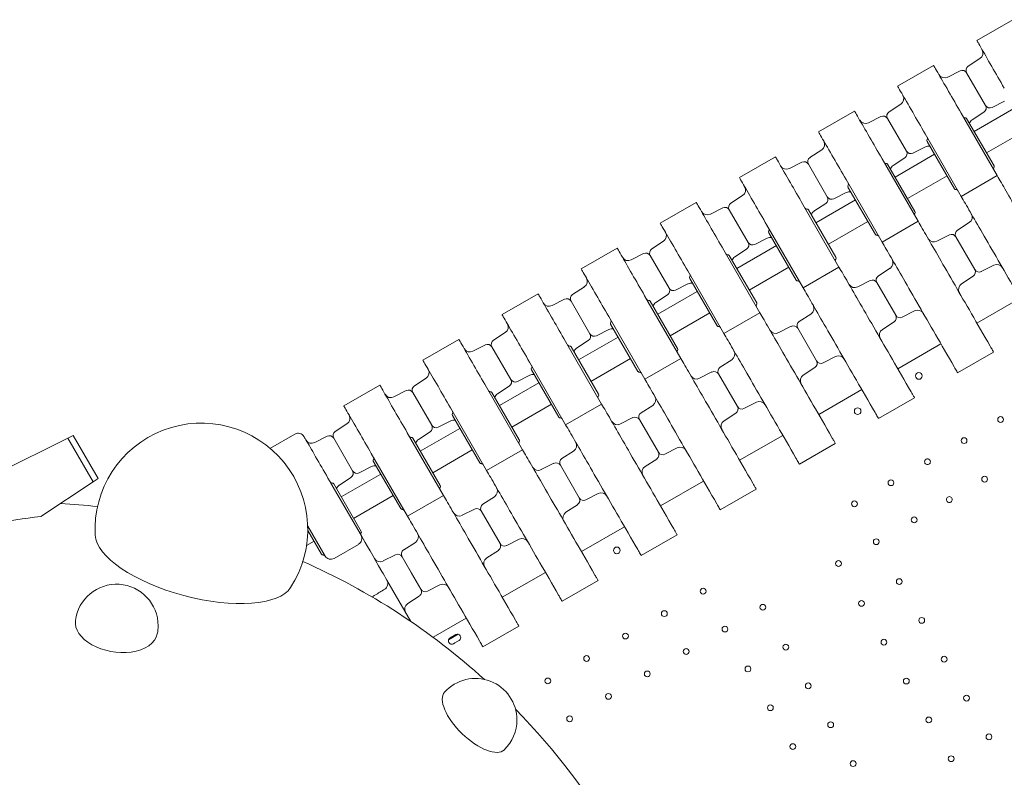
# Model space of a CAD drawing. Units: millimetres. Extents: x 44557 to 91957, y 6607 to 27405.
# Drawn here: x 65574 to 66760, y 12997 to 13909 of the extents above; entities that cross this region are included whole.
import ezdxf

# ---------------------------------------------------------------- set-up
doc = ezdxf.new("R2010")
doc.units = ezdxf.units.MM

# ---------------------------------------------------------------- blocks, each defined once
blk = doc.blocks.new('A$C05DF7DAA')
at = {"color": 0, "linetype": 'Continuous', "lineweight": 0}
for p, q in [((10856.2, -7173.2), (10899.5, -7148.2)), ((10845.9, -7204.1), (10860, -7195)), ((10760.9, -7228.2), (10804.2, -7203.2)), ((10836.1, -7209.8), (10821.2, -7217.4)), ((10844, -7212.2), (10866.7, -7251.5)), ((10844, -7212.2), (10866.7, -7251.5)), ((10750.7, -7259.1), (10764.7, -7250)), ((10900.7, -7255.3), (10853, -7282.8)), ((10874.7, -7253.9), (10889.6, -7246.3)), ((10665.6, -7283.2), (10708.9, -7258.2)), ((10740.8, -7264.8), (10725.9, -7272.4)), ((10748.7, -7267.2), (10771.5, -7306.5)), ((10748.7, -7267.2), (10771.5, -7306.5)), ((10880.9, -7336), (10837.4, -7260.6)), ((10844, -7267.2), (10877, -7324.3)), ((10864.8, -7259.6), (10850.8, -7268.7)), ((10837.6, -7361), (10794.1, -7285.6)), ((10915.7, -7281.2), (10868, -7308.7)), ((10779.4, -7308.9), (10794.3, -7301.3)), ((10796.4, -7294.7), (10829.4, -7351.8)), ((10570.4, -7338.2), (10613.7, -7313.2)), ((10655.4, -7314.1), (10669.5, -7305)), ((10769.6, -7314.6), (10755.5, -7323.7)), ((10805.4, -7310.3), (10757.8, -7337.8)), ((10645.6, -7319.8), (10630.6, -7327.4)), ((10653.5, -7322.2), (10676.2, -7361.5)), ((10653.5, -7322.2), (10676.2, -7361.5)), ((10785.6, -7391), (10742.1, -7315.6)), ((10748.8, -7322.2), (10781.8, -7379.3)), ((10820.4, -7336.2), (10772.8, -7363.7)), ((10880.9, -7336), (10837.6, -7361)), ((10742.3, -7416), (10698.8, -7340.6)), ((10701.1, -7349.7), (10734.1, -7406.8)), ((10560.2, -7369.1), (10574.2, -7360)), ((10684.1, -7363.9), (10699.1, -7356.3)), ((10475.1, -7393.2), (10518.4, -7368.2)), ((10690.3, -7446), (10646.8, -7370.6)), ((10674.3, -7369.6), (10660.2, -7378.7)), ((10710.1, -7365.3), (10662.5, -7392.8)), ((10550.3, -7374.8), (10535.4, -7382.4)), ((10558.2, -7377.2), (10581, -7416.5)), ((10558.2, -7377.2), (10581, -7416.5)), ((10653.5, -7377.2), (10686.5, -7434.3)), ((10647, -7471), (10603.5, -7395.6)), ((10725.1, -7391.2), (10677.5, -7418.7)), ((10785.6, -7391), (10742.3, -7416)), ((10833, -7401.7), (10847.1, -7392.6)), ((10605.9, -7404.7), (10638.9, -7461.8)), ((10823.2, -7407.4), (10808.2, -7415)), ((10464.9, -7424.1), (10478.9, -7415)), ((10614.9, -7420.3), (10567.2, -7447.8)), ((10588.9, -7418.9), (10603.8, -7411.3)), ((10853.8, -7449.1), (10831.1, -7409.8)), ((10831.1, -7409.8), (10853.8, -7449.1)), ((10379.8, -7448.2), (10423.1, -7423.2)), ((10455, -7429.8), (10440.1, -7437.4)), ((10463, -7432.2), (10485.7, -7471.5)), ((10463, -7432.2), (10485.7, -7471.5)), ((10595.1, -7501), (10551.6, -7425.6)), ((10558.2, -7432.2), (10591.2, -7489.3)), ((10579, -7424.6), (10565, -7433.7)), ((10861.7, -7451.5), (10876.7, -7443.9)), ((10551.8, -7526), (10508.3, -7450.6)), ((10629.9, -7446.2), (10582.2, -7473.7)), ((10690.3, -7446), (10647, -7471)), ((10737.7, -7456.7), (10751.8, -7447.6)), ((10493.6, -7473.9), (10508.5, -7466.3)), ((10510.6, -7459.7), (10543.6, -7516.8)), ((10727.9, -7462.4), (10713, -7470)), ((10758.6, -7504.1), (10735.8, -7464.8)), ((10735.8, -7464.8), (10758.6, -7504.1)), ((10851.9, -7457.2), (10837.8, -7466.3)), ((10284.6, -7503.2), (10327.9, -7478.2)), ((10369.6, -7479.1), (10383.7, -7470)), ((10499.8, -7556), (10456.3, -7480.6)), ((10483.8, -7479.6), (10469.7, -7488.7)), ((10519.6, -7475.3), (10472, -7502.8)), ((10359.8, -7484.8), (10344.8, -7492.4)), ((10367.7, -7487.2), (10390.4, -7526.5)), ((10367.7, -7487.2), (10390.4, -7526.5)), ((10463, -7487.2), (10496, -7544.3)), ((10856.4, -7513.7), (10908.4, -7483.7)), ((10856.4, -7513.7), (10908.4, -7483.7)), ((10534.6, -7501.2), (10487, -7528.7)), ((10595.1, -7501), (10551.8, -7526)), ((10642.5, -7511.7), (10656.5, -7502.6)), ((10766.5, -7506.5), (10781.4, -7498.9)), ((10456.5, -7581), (10413, -7505.6)), ((10415.3, -7514.7), (10448.3, -7571.8)), ((10756.6, -7512.2), (10742.6, -7521.3)), ((10274.4, -7534.1), (10288.4, -7525)), ((10398.4, -7528.9), (10413.3, -7521.3)), ((10632.6, -7517.4), (10617.7, -7525)), ((10640.6, -7519.8), (10663.3, -7559.1)), ((10663.3, -7559.1), (10640.6, -7519.8)), ((10189.3, -7558.2), (10232.6, -7533.2)), ((10264.5, -7539.8), (10249.6, -7547.4)), ((10404.5, -7611), (10361, -7535.6)), ((10388.5, -7534.6), (10374.4, -7543.7)), ((10424.3, -7530.3), (10376.7, -7557.8)), ((10761.2, -7568.7), (10813.1, -7538.7)), ((10761.2, -7568.7), (10813.1, -7538.7)), ((10272.4, -7542.2), (10295.2, -7581.5)), ((10272.4, -7542.2), (10295.2, -7581.5)), ((10367.7, -7542.2), (10400.7, -7599.3)), ((10833.2, -7573.4), (10876.5, -7548.4)), ((10361.2, -7636), (10317.7, -7560.6)), ((10439.3, -7556.2), (10391.7, -7583.7)), ((10499.8, -7556), (10456.5, -7581)), ((10547.2, -7566.7), (10561.3, -7557.6)), ((10671.2, -7561.5), (10686.1, -7553.9)), ((10320.1, -7569.7), (10353.1, -7626.8)), ((10537.4, -7572.4), (10522.4, -7580)), ((10568, -7614.1), (10545.3, -7574.8)), ((10545.3, -7574.8), (10568, -7614.1)), ((10661.4, -7567.2), (10647.3, -7576.3)), ((10179.1, -7589.1), (10193.2, -7580)), ((10329.1, -7585.3), (10281.4, -7612.8)), ((10303.1, -7583.9), (10318, -7576.3)), ((10094.1, -7613.2), (10137.4, -7588.2)), ((10169.3, -7594.8), (10154.3, -7602.4)), ((10177.2, -7597.2), (10199.9, -7636.5)), ((10177.2, -7597.2), (10199.9, -7636.5)), ((10309.3, -7666), (10265.8, -7590.6)), ((10272.4, -7597.2), (10305.4, -7654.3)), ((10293.2, -7589.6), (10279.2, -7598.7)), ((10665.9, -7623.7), (10717.9, -7593.7)), ((10665.9, -7623.7), (10717.9, -7593.7)), ((10404.5, -7611), (10361.2, -7636)), ((10575.9, -7616.5), (10590.9, -7608.9)), ((10737.9, -7628.4), (10781.2, -7603.4)), ((10266, -7691), (10222.5, -7615.6)), ((10344.1, -7611.2), (10296.4, -7638.7)), ((10452, -7621.7), (10466, -7612.6)), ((10566.1, -7622.2), (10552, -7631.3)), ((10207.8, -7638.9), (10222.8, -7631.3)), ((10224.8, -7624.7), (10257.8, -7681.8)), ((10442.1, -7627.4), (10427.2, -7635)), ((10450, -7629.8), (10472.8, -7669.1)), ((10472.8, -7669.1), (10450, -7629.8)), ((10083.8, -7644.1), (10097.9, -7635)), ((10214, -7721), (10170.5, -7645.6)), ((10198, -7644.6), (10183.9, -7653.7)), ((10233.8, -7640.3), (10186.2, -7667.8)), ((9761.7, -7652.1), (9549.1, -7758.1)), ((9768.2, -7648.8), (9761.7, -7652.1)), ((9792.1, -7704.8), (9761.7, -7652.1)), ((9768.2, -7648.8), (9798.2, -7700.8)), ((10005.7, -7664.2), (10035.2, -7647.2)), ((10074, -7649.8), (10059.1, -7657.4)), ((10093.3, -7671.8), (10081.9, -7652.2)), ((10081.9, -7652.2), (10104.6, -7691.5)), ((10177.2, -7652.2), (10210.2, -7709.3)), ((10570.6, -7678.7), (10622.6, -7648.7)), ((10570.6, -7678.7), (10622.6, -7648.7)), ((10642.6, -7683.4), (10685.9, -7658.4)), ((10248.8, -7666.2), (10201.2, -7693.7)), ((10309.3, -7666), (10266, -7691)), ((10356.7, -7676.7), (10370.7, -7667.6)), ((10480.7, -7671.5), (10495.6, -7663.9)), ((10104.6, -7691.5), (10093.3, -7671.8)), ((10170.7, -7746), (10127.2, -7670.6)), ((10129.6, -7679.7), (10162.6, -7736.8)), ((10470.8, -7677.2), (10456.8, -7686.3)), ((10112.6, -7693.9), (10127.5, -7686.3)), ((10346.8, -7682.4), (10331.9, -7690)), ((10377.5, -7724.1), (10354.8, -7684.8)), ((10354.8, -7684.8), (10377.5, -7724.1)), ((9729.1, -7746.5), (9792.1, -7704.8)), ((9792.1, -7704.8), (9798.2, -7700.8)), ((10102.7, -7699.6), (10088.7, -7708.7)), ((10138.5, -7695.3), (10090.9, -7722.8)), ((10475.4, -7733.7), (10527.3, -7703.7)), ((10475.4, -7733.7), (10527.3, -7703.7)), ((10114.8, -7769), (10080.2, -7709.1)), ((10081.9, -7707.2), (10114.9, -7764.3)), ((10547.4, -7738.4), (10590.7, -7713.4)), ((10153.5, -7721.2), (10105.9, -7748.7)), ((10214, -7721), (10170.7, -7746)), ((10261.4, -7731.7), (10275.5, -7722.6)), ((10385.4, -7726.5), (10400.4, -7718.9)), ((10251.6, -7737.4), (10236.7, -7745)), ((10282.2, -7779.1), (10259.5, -7739.8)), ((10259.5, -7739.8), (10282.2, -7779.1)), ((10375.6, -7732.2), (10361.5, -7741.3)), ((10050.7, -7758.1), (10071.5, -7794)), ((10050.8, -7763.2), (10067.3, -7791.8)), ((10380.1, -7788.7), (10432.1, -7758.7)), ((10380.1, -7788.7), (10432.1, -7758.7)), ((10058.3, -7776.2), (10049.3, -7781.4)), ((10290.2, -7781.5), (10305.1, -7773.9)), ((10452.1, -7793.4), (10495.4, -7768.4)), ((10082.4, -7797), (10111.8, -7780)), ((10166.2, -7786.7), (10180.2, -7777.6)), ((10280.3, -7787.2), (10266.3, -7796.3)), ((10156.3, -7792.4), (10141.4, -7800)), ((10175.6, -7814.5), (10164.2, -7794.8)), ((10164.2, -7794.8), (10187, -7834.1)), ((10146, -7823.1), (10174.6, -7872.7)), ((10187, -7834.1), (10175.6, -7814.5)), ((10284.8, -7843.7), (10336.8, -7813.7)), ((10284.8, -7843.7), (10336.8, -7813.7)), ((10356.9, -7848.4), (10400.2, -7823.4)), ((10194.9, -7836.5), (10209.8, -7828.9)), ((10185, -7842.2), (10171, -7851.3)), ((10201.5, -7891.8), (10241.5, -7868.7)), ((10201.5, -7891.8), (10241.5, -7868.7)), ((10261.6, -7903.4), (10304.9, -7878.4)), ((10220.2, -7894.8), (10231.7, -7888.2)), ((10220.2, -7894.8), (10231.7, -7888.2)), ((10228.9, -7888.6), (10222, -7892.6)), ((10228.9, -7888.6), (10222, -7892.6)), ((10231.3, -7896.5), (10232.9, -7895.6)), ((10231.3, -7896.5), (10232.9, -7895.6)), ((10226, -7899.6), (10227.6, -7898.6)), ((10226, -7899.6), (10227.6, -7898.6)), ((10227.7, -7898.6), (10231.2, -7896.6)), ((10227.7, -7898.6), (10231.2, -7896.6))]:
    blk.add_line(p, q, dxfattribs=at)
at = {"color": 0, "linetype": 'Continuous', "lineweight": 0, "extrusion": (0, 0, -1)}
for centre, radius in [((-10786.4, -7577.2), 4), ((-10786.4, -7577.2), 4), ((-10884.9, -7629.7), 3.5), ((-10884.9, -7629.7), 3.5), ((-10840.9, -7655.1), 3.5), ((-10840.9, -7655.1), 3.5), ((-10865.7, -7701.5), 3.5), ((-10865.7, -7701.5), 3.5)]:
    blk.add_circle(centre, radius, dxfattribs=at)
at = {"color": 0, "linetype": 'Continuous', "lineweight": 0}
for centre, radius in [((10712.8, -7619.7), 4), ((10712.8, -7619.7), 4), ((10752.9, -7705.8), 3.5), ((10752.9, -7705.8), 3.5), ((10708.9, -7731.2), 3.5), ((10708.9, -7731.2), 3.5), ((10780.8, -7750.5), 3.5), ((10780.8, -7750.5), 3.5), ((10735.2, -7776.8), 3.5), ((10735.2, -7776.8), 3.5), ((10422.7, -7787.2), 4), ((10422.7, -7787.2), 4), ((10689.7, -7803.1), 3.5), ((10689.7, -7803.1), 3.5), ((10762.9, -7824.8), 3.5), ((10762.9, -7824.8), 3.5), ((10526.7, -7836.4), 3.5), ((10526.7, -7836.4), 3.5), ((10717.4, -7851.1), 3.5), ((10717.4, -7851.1), 3.5), ((10480, -7863.4), 3.5), ((10480, -7863.4), 3.5), ((10598.6, -7855.7), 3.5), ((10598.6, -7855.7), 3.5), ((10789.9, -7871.5), 3.5), ((10789.9, -7871.5), 3.5), ((10553, -7882), 3.5), ((10553, -7882), 3.5), ((10433.2, -7890.4), 3.5), ((10433.2, -7890.4), 3.5), ((10744.4, -7897.8), 3.5), ((10744.4, -7897.8), 3.5), ((10506.3, -7909), 3.5), ((10506.3, -7909), 3.5), ((10626.3, -7903.7), 3.5), ((10626.3, -7903.7), 3.5), ((10386.4, -7917.4), 3.5), ((10386.4, -7917.4), 3.5), ((10816.9, -7918.3), 3.5), ((10816.9, -7918.3), 3.5), ((10580.7, -7930), 3.5), ((10580.7, -7930), 3.5), ((10339.7, -7944.4), 3.5), ((10339.7, -7944.4), 3.5), ((10459.5, -7936), 3.5), ((10459.5, -7936), 3.5), ((10771.4, -7944.6), 3.5), ((10771.4, -7944.6), 3.5), ((10653.3, -7950.4), 3.5), ((10653.3, -7950.4), 3.5), ((10412.7, -7963), 3.5), ((10412.7, -7963), 3.5), ((10843.9, -7965.1), 3.5), ((10843.9, -7965.1), 3.5), ((10607.7, -7976.7), 3.5), ((10607.7, -7976.7), 3.5), ((10366, -7990), 3.5), ((10366, -7990), 3.5), ((10798.4, -7991.4), 3.5), ((10798.4, -7991.4), 3.5), ((10680.3, -7997.2), 3.5), ((10680.3, -7997.2), 3.5), ((10870.9, -8011.8), 3.5), ((10870.9, -8011.8), 3.5), ((10634.7, -8023.5), 3.5), ((10634.7, -8023.5), 3.5), ((10825.4, -8038.1), 3.5), ((10825.4, -8038.1), 3.5), ((10707.3, -8044), 3.5), ((10707.3, -8044), 3.5)]:
    blk.add_circle(centre, radius, dxfattribs=at)
at = {"color": 0, "linetype": 'Continuous', "lineweight": 0, "extrusion": (0, 0, -1)}
for centre, radius, start, end in [((-10855.6, -7188.3), 8, 150, 237), ((-10849.2, -7209.2), 6, 330, 57), ((-10817.5, -7210.3), 8, 243, 330), ((-10838.8, -7215.2), 6, 63, 150), ((-10760.4, -7243.3), 8, 150, 237), ((-10861.5, -7254.5), 6, 150, 237), ((-10871.9, -7248.5), 6, 243, 330), ((-10743.6, -7270.2), 6, 63, 150), ((-10753.9, -7264.2), 6, 330, 57), ((-10841.7, -7264.2), 2, 262.0243, 330), ((-10842.3, -7268.2), 2, 82.0243, 150), ((-10722.3, -7265.3), 8, 243, 330), ((-10855.1, -7275.4), 8, 16.5675, 57), ((-10665.1, -7298.3), 8, 150, 237), ((-10798, -7308.4), 8, 63, 103.4325), ((-10798.1, -7293.7), 2, 330, 37.9757), ((-10658.7, -7319.2), 6, 330, 57), ((-10766.3, -7309.5), 6, 150, 237), ((-10776.7, -7303.5), 6, 243, 330), ((-10627, -7320.3), 8, 243, 330), ((-10648.3, -7325.2), 6, 63, 150), ((-10746.5, -7319.2), 2, 262.0243, 330), ((-10747, -7323.2), 2, 82.0243, 150), ((-10759.9, -7330.4), 8, 16.5675, 57), ((-10875.3, -7325.3), 2, 150, 217.9757), ((-10569.8, -7353.3), 8, 150, 237), ((-10702.9, -7348.7), 2, 330, 37.9757), ((-10671, -7364.5), 6, 150, 237), ((-10681.4, -7358.5), 6, 243, 330), ((-10702.7, -7363.4), 8, 63, 103.4325), ((-10831.1, -7350.8), 2, 262.0243, 330), ((-10831.7, -7354.8), 2, 82.0243, 150), ((-10553, -7380.2), 6, 63, 150), ((-10563.4, -7374.2), 6, 330, 57), ((-10531.7, -7375.3), 8, 243, 330), ((-10651.2, -7374.2), 2, 262.0243, 330), ((-10651.8, -7378.2), 2, 82.0243, 150), ((-10664.6, -7385.4), 8, 16.5675, 57), ((-10780, -7380.3), 2, 150, 217.9757), ((-10842.7, -7385.9), 8, 150, 237), ((-10474.6, -7408.3), 8, 150, 237), ((-10607.6, -7403.7), 2, 330, 37.9757), ((-10735.9, -7405.8), 2, 262.0243, 330), ((-10736.4, -7409.8), 2, 82.0243, 150), ((-10825.9, -7412.8), 6, 63, 150), ((-10836.3, -7406.8), 6, 330, 57), ((-10575.8, -7419.5), 6, 150, 237), ((-10586.2, -7413.5), 6, 243, 330), ((-10607.4, -7418.4), 8, 63, 103.4325), ((-10804.6, -7407.9), 8, 243, 330), ((-10457.8, -7435.2), 6, 63, 150), ((-10468.2, -7429.2), 6, 330, 57), ((-10555.9, -7429.2), 2, 262.0243, 330), ((-10556.5, -7433.2), 2, 82.0243, 150), ((-10436.5, -7430.3), 8, 243, 330), ((-10569.3, -7440.4), 8, 16.5675, 57), ((-10684.8, -7435.3), 2, 150, 217.9757), ((-10747.4, -7440.9), 8, 150, 237), ((-10880.3, -7451), 8, 63, 150), ((-10741, -7461.8), 6, 330, 57), ((-10848.6, -7452.1), 6, 150, 237), ((-10859, -7446.1), 6, 243, 330), ((-10379.3, -7463.3), 8, 150, 237), ((-10512.2, -7473.4), 8, 63, 103.4325), ((-10512.3, -7458.7), 2, 330, 37.9757), ((-10640.6, -7460.8), 2, 262.0243, 330), ((-10641.2, -7464.8), 2, 82.0243, 150), ((-10709.3, -7462.9), 8, 243, 330), ((-10730.6, -7467.8), 6, 63, 150), ((-10842.2, -7473), 8, 330, 57), ((-10372.9, -7484.2), 6, 330, 57), ((-10480.5, -7474.5), 6, 150, 237), ((-10490.9, -7468.5), 6, 243, 330), ((-10341.2, -7485.3), 8, 243, 330), ((-10362.5, -7490.2), 6, 63, 150), ((-10460.7, -7484.2), 2, 262.0243, 330), ((-10461.2, -7488.2), 2, 82.0243, 150), ((-10474.1, -7495.4), 8, 16.5675, 57), ((-10589.5, -7490.3), 2, 150, 217.9757), ((-10652.2, -7495.9), 8, 150, 237), ((-10753.4, -7507.1), 6, 150, 237), ((-10763.8, -7501.1), 6, 243, 330), ((-10785, -7506), 8, 63, 150), ((-10284.1, -7518.3), 8, 150, 237), ((-10417.1, -7513.7), 2, 330, 37.9757), ((-10635.4, -7522.8), 6, 63, 150), ((-10645.8, -7516.8), 6, 330, 57), ((-10385.2, -7529.5), 6, 150, 237), ((-10395.6, -7523.5), 6, 243, 330), ((-10416.9, -7528.4), 8, 63, 103.4325), ((-10545.3, -7515.8), 2, 262.0243, 330), ((-10545.9, -7519.8), 2, 82.0243, 150), ((-10614.1, -7517.9), 8, 243, 330), ((-10746.9, -7528), 8, 330, 57), ((-10267.2, -7545.2), 6, 63, 150), ((-10277.6, -7539.2), 6, 330, 57), ((-10246, -7540.3), 8, 243, 330), ((-10365.4, -7539.2), 2, 262.0243, 330), ((-10366, -7543.2), 2, 82.0243, 150), ((-10378.8, -7550.4), 8, 16.5675, 57), ((-10494.2, -7545.3), 2, 150, 217.9757), ((-10556.9, -7550.9), 8, 150, 237), ((-10658.1, -7562.1), 6, 150, 237), ((-10668.5, -7556.1), 6, 243, 330), ((-10689.8, -7561), 8, 63, 150), ((-10188.8, -7573.3), 8, 150, 237), ((-10321.6, -7583.4), 8, 63, 103.4325), ((-10321.8, -7568.7), 2, 330, 37.9757), ((-10450.1, -7570.8), 2, 262.0243, 330), ((-10450.6, -7574.8), 2, 82.0243, 150), ((-10540.1, -7577.8), 6, 63, 150), ((-10550.5, -7571.8), 6, 330, 57), ((-10290, -7584.5), 6, 150, 237), ((-10300.4, -7578.5), 6, 243, 330), ((-10518.8, -7572.9), 8, 243, 330), ((-10651.7, -7583), 8, 330, 57), ((-10150.7, -7595.3), 8, 243, 330), ((-10172, -7600.2), 6, 63, 150), ((-10182.4, -7594.2), 6, 330, 57), ((-10270.2, -7594.2), 2, 262.0243, 330), ((-10270.7, -7598.2), 2, 82.0243, 150), ((-10283.5, -7605.4), 8, 16.5675, 57), ((-10399, -7600.3), 2, 150, 217.9757), ((-10461.7, -7605.9), 8, 150, 237), ((-10594.5, -7616), 8, 63, 150), ((-10226.5, -7623.7), 2, 330, 37.9757), ((-10455.2, -7626.8), 6, 330, 57), ((-10562.8, -7617.1), 6, 150, 237), ((-10573.2, -7611.1), 6, 243, 330), ((-10093.5, -7628.3), 8, 150, 237), ((-10226.4, -7638.4), 8, 63, 103.4325), ((-10354.8, -7625.8), 2, 262.0243, 330), ((-10355.4, -7629.8), 2, 82.0243, 150), ((-10423.6, -7627.9), 8, 243, 330), ((-10444.8, -7632.8), 6, 63, 150), ((-10556.4, -7638), 8, 330, 57), ((-10039.2, -7654.1), 8, 60, 150), ((-10087.1, -7649.2), 6, 330, 57), ((-10194.7, -7639.5), 6, 150, 237), ((-10205.1, -7633.5), 6, 243, 330), ((-10055.4, -7650.3), 8, 243, 330), ((-10076.7, -7655.2), 6, 63, 150), ((-10174.9, -7649.2), 2, 262.0243, 330), ((-10175.5, -7653.2), 2, 82.0243, 150), ((-10188.3, -7660.4), 8, 16.5675, 57), ((-10303.7, -7655.3), 2, 150, 217.9757), ((-10366.4, -7660.9), 8, 150, 237), ((-10467.6, -7672.1), 6, 150, 237), ((-10478, -7666.1), 6, 243, 330), ((-10499.2, -7671), 8, 63, 150), ((-10131.3, -7678.7), 2, 330, 37.9757), ((-10259.5, -7680.8), 2, 262.0243, 330), ((-10349.6, -7687.8), 6, 63, 150), ((-10360, -7681.8), 6, 330, 57), ((-10796.9, -7680.5), 3.5, 59.9998, 240.0002), ((-10796.9, -7680.5), 3.5, 59.9998, 240.0002), ((-10099.4, -7694.5), 6, 150, 237), ((-10109.8, -7688.5), 6, 243, 330), ((-10131.1, -7693.4), 8, 63, 103.4325), ((-10260.1, -7684.8), 2, 82.0243, 150), ((-10328.3, -7682.9), 8, 243, 330), ((-10461.1, -7693), 8, 330, 57), ((-10079.6, -7704.2), 2, 262.0243, 330), ((-10080.2, -7708.2), 2, 82.0243, 150), ((-10093, -7715.4), 8, 16.5675, 57), ((-10208.5, -7710.3), 2, 150, 217.9757), ((-10271.1, -7715.9), 8, 150, 237), ((-10404, -7726), 8, 63, 150), ((-10372.3, -7727.1), 6, 150, 237), ((-10382.7, -7721.1), 6, 243, 330), ((-10823.2, -7726), 3.5, 59.9998, 240.0002), ((-10823.2, -7726), 3.5, 59.9998, 240.0002), ((-9710.5, -8554.7), 824.9, 92.9439, 96.0547), ((-10164.3, -7735.8), 2, 262.0243, 330), ((-10164.8, -7739.8), 2, 82.0243, 150), ((-10254.3, -7742.8), 6, 63, 150), ((-10264.7, -7736.8), 6, 330, 57), ((-10365.9, -7748), 8, 330, 57), ((-10233, -7737.9), 8, 243, 330), ((-10113.2, -7765.3), 2, 150, 217.9757), ((-10107.8, -7773), 8, 150, 240), ((-10175.9, -7770.9), 8, 150, 237), ((-10308.7, -7781), 8, 63, 150), ((-10169.4, -7791.8), 6, 330, 57), ((-10277, -7782.1), 6, 150, 237), ((-10287.4, -7776.1), 6, 243, 330), ((-9710.5, -8554.7), 824.9, 113.9113, 132.1119), ((-10069, -7790.8), 2, 262.0243, 330), ((-10078.4, -7790), 8, 240, 330), ((-10137.8, -7792.9), 8, 243, 330), ((-10159, -7797.8), 6, 63, 150), ((-10270.6, -7803), 8, 330, 57), ((-10139.1, -7827.1), 8, 150, 238.3183), ((-9820.5, -7878), 50, 7.2078, 180), ((-10181.8, -7837.1), 6, 150, 237), ((-10192.2, -7831.1), 6, 243, 330), ((-10213.5, -7836), 8, 63, 150), ((-10175.4, -7858), 8, 330, 57), ((-9820.5, -7878), 50, 180, 191.2552), ((-10252.5, -7991.4), 50, 42.0889, 180), ((-9710.5, -8554.7), 824.9, 135.6839, 164.3161), ((-10252.5, -7991.4), 50, 180, 225.7069)]:
    blk.add_arc(centre, radius, start, end, dxfattribs=at)
at = {"color": 0, "linetype": 'Continuous', "lineweight": 0}
for centre, radius, start, end in [((10795, -7291.2), 2, 322.0243, 30), ((10878.4, -7327.8), 2, 142.0243, 210), ((10699.7, -7346.2), 2, 322.0243, 30), ((10783.2, -7382.8), 2, 142.0243, 210), ((10604.4, -7401.2), 2, 322.0243, 30), ((10687.9, -7437.8), 2, 142.0243, 210), ((10509.2, -7456.2), 2, 322.0243, 30), ((10592.7, -7492.8), 2, 142.0243, 210), ((10413.9, -7511.2), 2, 322.0243, 30), ((10497.4, -7547.8), 2, 142.0243, 210), ((10318.7, -7566.2), 2, 322.0243, 30), ((10402.1, -7602.8), 2, 142.0243, 210), ((10223.4, -7621.2), 2, 322.0243, 30), ((9922.6, -7762.1), 128.1, 326.9866, 183.0473), ((10306.9, -7657.8), 2, 142.0243, 210), ((10009.7, -7671.1), 8, 120, 122.0033), ((10128.1, -7676.2), 2, 322.0243, 30), ((10796.9, -7680.5), 3.5, 119.9998, 300.0002), ((10796.9, -7680.5), 3.5, 119.9998, 300.0002), ((10211.6, -7712.8), 2, 142.0243, 210), ((10823.2, -7726), 3.5, 119.9998, 300.0002), ((10823.2, -7726), 3.5, 119.9998, 300.0002), ((10116.3, -7767.8), 2, 142.0243, 210), ((10069.6, -7794.8), 2, 30, 97.9757), ((10224, -7896.1), 4, 120, 300), ((10224, -7896.1), 4, 120, 300), ((10230.9, -7892.1), 4, 300, 120), ((10230.9, -7892.1), 4, 300, 120), ((10225.7, -7895.1), 4, 298.1964, 300), ((10225.7, -7895.1), 4, 298.1964, 300), ((10229.2, -7893.1), 4, 300, 301.8036), ((10229.2, -7893.1), 4, 300, 301.8036)]:
    blk.add_arc(centre, radius, start, end, dxfattribs=at)
at = {"color": 0, "linetype": 'Continuous', "lineweight": 0, "extrusion": (0, 0, -1)}
for centre, major_axis, ratio, start_param, end_param in [((9839.1, -8480.4), (-374.3, 648.2), 0.94066, 0.311381, 0.396147), ((9914, -7794.3), (118.7, -31.8), 0.398877, 0.129114, 3.012478), ((9820.3, -7879.1), (-49.3, 8), 0.612264, -2.034373, -0.021631), ((9820.3, -7879.1), (49.3, -8), 0.612264, 0.021631, 1.107219), ((10251.6, -7992.4), (36, -34.7), 0.432872, 0.013671, 3.127922)]:
    blk.add_ellipse(centre, major_axis=major_axis, ratio=ratio, start_param=start_param, end_param=end_param, dxfattribs=at)
at = {"color": 0, "linetype": 'Continuous', "lineweight": 0}
for points, knots in [([(10889.3, -7230.6), (10884.2, -7221.7), (10879, -7212.7), (10869, -7195.5), (10864.4, -7187.4), (10859.2, -7178.4), (10857.8, -7176), (10856.6, -7174), (10856.4, -7173.6), (10856.2, -7173.3), (10856.2, -7173.2), (10856.2, -7173.2)], [0, 0, 0, 0, 10.657688, 10.657688, 22.656959, 22.656959, 30.209279, 30.209279, 33.985439, 33.985439, 35.942131, 35.942131, 35.942131, 35.942131]), ([(10804.2, -7203.2), (10804.2, -7203.2), (10804.2, -7203.3), (10804.4, -7203.6), (10804.7, -7204), (10805.8, -7206), (10807.2, -7208.4), (10812.4, -7217.4), (10817.1, -7225.5), (10827, -7242.7), (10832.2, -7251.7), (10837.4, -7260.6)], [-35.942131, -35.942131, -35.942131, -35.942131, -33.985439, -33.985439, -30.209279, -30.209279, -22.656959, -22.656959, -10.657688, -10.657688, 0, 0, 0, 0]), ([(10794.1, -7285.6), (10788.9, -7276.7), (10783.7, -7267.7), (10773.8, -7250.5), (10769.1, -7242.4), (10763.9, -7233.4), (10762.5, -7231), (10761.4, -7229), (10761.1, -7228.6), (10760.9, -7228.3), (10760.9, -7228.2), (10760.9, -7228.2)], [0, 0, 0, 0, 10.657688, 10.657688, 22.656959, 22.656959, 30.209279, 30.209279, 33.985439, 33.985439, 35.942131, 35.942131, 35.942131, 35.942131]), ([(10708.9, -7258.2), (10708.9, -7258.2), (10709, -7258.3), (10709.2, -7258.6), (10709.4, -7259), (10710.6, -7261), (10711.9, -7263.4), (10717.1, -7272.4), (10721.8, -7280.5), (10731.8, -7297.7), (10737, -7306.7), (10742.1, -7315.6)], [-35.942131, -35.942131, -35.942131, -35.942131, -33.985439, -33.985439, -30.209279, -30.209279, -22.656959, -22.656959, -10.657688, -10.657688, 0, 0, 0, 0]), ([(10698.8, -7340.6), (10693.7, -7331.7), (10688.5, -7322.7), (10678.5, -7305.5), (10673.8, -7297.4), (10668.6, -7288.4), (10667.3, -7286), (10666.1, -7284), (10665.9, -7283.6), (10665.7, -7283.3), (10665.6, -7283.2), (10665.6, -7283.2)], [0, 0, 0, 0, 10.657688, 10.657688, 22.656959, 22.656959, 30.209279, 30.209279, 33.985439, 33.985439, 35.942131, 35.942131, 35.942131, 35.942131]), ([(10613.7, -7313.2), (10613.7, -7313.2), (10613.7, -7313.3), (10613.9, -7313.6), (10614.1, -7314), (10615.3, -7316), (10616.7, -7318.4), (10621.9, -7327.4), (10626.5, -7335.5), (10636.5, -7352.7), (10641.7, -7361.7), (10646.8, -7370.6)], [-35.942131, -35.942131, -35.942131, -35.942131, -33.985439, -33.985439, -30.209279, -30.209279, -22.656959, -22.656959, -10.657688, -10.657688, 0, 0, 0, 0]), ([(10603.5, -7395.6), (10598.4, -7386.7), (10593.2, -7377.7), (10583.2, -7360.5), (10578.6, -7352.4), (10573.4, -7343.4), (10572, -7341), (10570.8, -7339), (10570.6, -7338.6), (10570.4, -7338.3), (10570.4, -7338.2), (10570.4, -7338.2)], [0, 0, 0, 0, 10.657688, 10.657688, 22.656959, 22.656959, 30.209279, 30.209279, 33.985439, 33.985439, 35.942131, 35.942131, 35.942131, 35.942131]), ([(10880.9, -7336), (10883.9, -7341.3), (10887.5, -7347.5), (10900.2, -7369.5), (10911.4, -7388.8), (10937.6, -7434.2), (10951.8, -7458.9), (10967.6, -7486.2)], [-37.290729, -37.290729, -37.290729, -37.290729, -29.705824, -29.705824, -13.862718, -13.862718, 0, 0, 0, 0]), ([(10924.3, -7511.2), (10908.5, -7483.9), (10894.3, -7459.2), (10868.1, -7413.8), (10856.9, -7394.5), (10844.2, -7372.5), (10840.6, -7366.3), (10837.6, -7361)], [0, 0, 0, 0, 13.862718, 13.862718, 29.705824, 29.705824, 37.290729, 37.290729, 37.290729, 37.290729]), ([(10518.4, -7368.2), (10518.4, -7368.2), (10518.4, -7368.3), (10518.6, -7368.6), (10518.9, -7369), (10520, -7371), (10521.4, -7373.4), (10526.6, -7382.4), (10531.3, -7390.5), (10541.2, -7407.7), (10546.4, -7416.7), (10551.6, -7425.6)], [-35.942131, -35.942131, -35.942131, -35.942131, -33.985439, -33.985439, -30.209279, -30.209279, -22.656959, -22.656959, -10.657688, -10.657688, 0, 0, 0, 0]), ([(10508.3, -7450.6), (10503.1, -7441.7), (10497.9, -7432.7), (10488, -7415.5), (10483.3, -7407.4), (10478.1, -7398.4), (10476.7, -7396), (10475.6, -7394), (10475.3, -7393.6), (10475.1, -7393.3), (10475.1, -7393.2), (10475.1, -7393.2)], [0, 0, 0, 0, 10.657688, 10.657688, 22.656959, 22.656959, 30.209279, 30.209279, 33.985439, 33.985439, 35.942131, 35.942131, 35.942131, 35.942131]), ([(10785.6, -7391), (10788.7, -7396.3), (10792.2, -7402.5), (10805, -7424.5), (10816.1, -7443.8), (10842.3, -7489.2), (10856.6, -7513.9), (10872.3, -7541.2)], [-37.290729, -37.290729, -37.290729, -37.290729, -29.705824, -29.705824, -13.862718, -13.862718, 0, 0, 0, 0]), ([(10829, -7566.2), (10813.3, -7538.9), (10799, -7514.2), (10772.8, -7468.8), (10761.7, -7449.5), (10748.9, -7427.5), (10745.4, -7421.3), (10742.3, -7416)], [0, 0, 0, 0, 13.862718, 13.862718, 29.705824, 29.705824, 37.290729, 37.290729, 37.290729, 37.290729]), ([(10423.1, -7423.2), (10423.1, -7423.2), (10423.2, -7423.3), (10423.4, -7423.6), (10423.6, -7424), (10424.8, -7426), (10426.2, -7428.4), (10431.4, -7437.4), (10436, -7445.5), (10446, -7462.7), (10451.2, -7471.7), (10456.3, -7480.6)], [-35.942131, -35.942131, -35.942131, -35.942131, -33.985439, -33.985439, -30.209279, -30.209279, -22.656959, -22.656959, -10.657688, -10.657688, 0, 0, 0, 0]), ([(10413, -7505.6), (10407.9, -7496.7), (10402.7, -7487.7), (10392.7, -7470.5), (10388.1, -7462.4), (10382.9, -7453.4), (10381.5, -7451), (10380.3, -7449), (10380.1, -7448.6), (10379.9, -7448.3), (10379.8, -7448.2), (10379.8, -7448.2)], [0, 0, 0, 0, 10.657688, 10.657688, 22.656959, 22.656959, 30.209279, 30.209279, 33.985439, 33.985439, 35.942131, 35.942131, 35.942131, 35.942131]), ([(10690.3, -7446), (10693.4, -7451.3), (10697, -7457.5), (10709.7, -7479.5), (10720.8, -7498.8), (10747, -7544.2), (10761.3, -7568.9), (10777.1, -7596.2)], [-37.290729, -37.290729, -37.290729, -37.290729, -29.705824, -29.705824, -13.862718, -13.862718, 0, 0, 0, 0]), ([(10327.9, -7478.2), (10327.9, -7478.2), (10327.9, -7478.3), (10328.1, -7478.6), (10328.4, -7479), (10329.5, -7481), (10330.9, -7483.4), (10336.1, -7492.4), (10340.7, -7500.5), (10350.7, -7517.7), (10355.9, -7526.7), (10361, -7535.6)], [-35.942131, -35.942131, -35.942131, -35.942131, -33.985439, -33.985439, -30.209279, -30.209279, -22.656959, -22.656959, -10.657688, -10.657688, 0, 0, 0, 0]), ([(10733.8, -7621.2), (10718, -7593.9), (10703.7, -7569.2), (10677.5, -7523.8), (10666.4, -7504.5), (10653.7, -7482.5), (10650.1, -7476.3), (10647, -7471)], [0, 0, 0, 0, 13.862718, 13.862718, 29.705824, 29.705824, 37.290729, 37.290729, 37.290729, 37.290729]), ([(10317.7, -7560.6), (10312.6, -7551.7), (10307.4, -7542.7), (10297.4, -7525.5), (10292.8, -7517.4), (10287.6, -7508.4), (10286.2, -7506), (10285, -7504), (10284.8, -7503.6), (10284.6, -7503.3), (10284.6, -7503.2), (10284.6, -7503.2)], [0, 0, 0, 0, 10.657688, 10.657688, 22.656959, 22.656959, 30.209279, 30.209279, 33.985439, 33.985439, 35.942131, 35.942131, 35.942131, 35.942131]), ([(10595.1, -7501), (10598.1, -7506.3), (10601.7, -7512.5), (10614.4, -7534.5), (10625.6, -7553.8), (10651.8, -7599.2), (10666.1, -7623.9), (10681.8, -7651.2)], [-37.290729, -37.290729, -37.290729, -37.290729, -29.705824, -29.705824, -13.862718, -13.862718, 0, 0, 0, 0]), ([(10638.5, -7676.2), (10622.8, -7648.9), (10608.5, -7624.2), (10582.3, -7578.8), (10571.1, -7559.5), (10558.4, -7537.5), (10554.8, -7531.3), (10551.8, -7526)], [0, 0, 0, 0, 13.862718, 13.862718, 29.705824, 29.705824, 37.290729, 37.290729, 37.290729, 37.290729]), ([(10232.6, -7533.2), (10232.6, -7533.2), (10232.7, -7533.3), (10232.8, -7533.6), (10233.1, -7534), (10234.3, -7536), (10235.6, -7538.4), (10240.8, -7547.4), (10245.5, -7555.5), (10255.5, -7572.7), (10260.6, -7581.7), (10265.8, -7590.6)], [-35.942131, -35.942131, -35.942131, -35.942131, -33.985439, -33.985439, -30.209279, -30.209279, -22.656959, -22.656959, -10.657688, -10.657688, 0, 0, 0, 0]), ([(10872.3, -7541.2), (10872.7, -7541.8), (10873, -7542.3), (10873.7, -7543.6), (10874.2, -7544.4), (10875.1, -7546.1), (10875.6, -7546.9), (10876.3, -7548.1), (10876.5, -7548.4), (10876.5, -7548.4)], [-1.662995, -1.662995, -1.662995, -1.662995, -1.455121, -1.455121, -1.122522, -1.122522, -0.590363, -0.590363, 0, 0, 0, 0]), ([(10222.5, -7615.6), (10217.3, -7606.7), (10212.2, -7597.7), (10202.2, -7580.5), (10197.5, -7572.4), (10192.3, -7563.4), (10191, -7561), (10189.8, -7559), (10189.5, -7558.6), (10189.4, -7558.3), (10189.3, -7558.2), (10189.3, -7558.2)], [0, 0, 0, 0, 10.657688, 10.657688, 22.656959, 22.656959, 30.209279, 30.209279, 33.985439, 33.985439, 35.942131, 35.942131, 35.942131, 35.942131]), ([(10499.8, -7556), (10502.9, -7561.3), (10506.4, -7567.5), (10519.2, -7589.5), (10530.3, -7608.8), (10556.5, -7654.2), (10570.8, -7678.9), (10586.5, -7706.2)], [-37.290729, -37.290729, -37.290729, -37.290729, -29.705824, -29.705824, -13.862718, -13.862718, 0, 0, 0, 0]), ([(10833.2, -7573.4), (10833.2, -7573.4), (10833, -7573.1), (10832.3, -7571.9), (10831.8, -7571.1), (10830.9, -7569.4), (10830.4, -7568.6), (10829.7, -7567.3), (10829.4, -7566.8), (10829, -7566.2)], [0, 0, 0, 0, 0.590363, 0.590363, 1.122522, 1.122522, 1.455121, 1.455121, 1.662995, 1.662995, 1.662995, 1.662995]), ([(10543.2, -7731.2), (10527.5, -7703.9), (10513.2, -7679.2), (10487, -7633.8), (10475.9, -7614.5), (10463.1, -7592.5), (10459.6, -7586.3), (10456.5, -7581)], [0, 0, 0, 0, 13.862718, 13.862718, 29.705824, 29.705824, 37.290729, 37.290729, 37.290729, 37.290729]), ([(10137.4, -7588.2), (10137.4, -7588.2), (10137.4, -7588.3), (10137.6, -7588.6), (10137.8, -7589), (10139, -7591), (10140.4, -7593.4), (10145.6, -7602.4), (10150.2, -7610.5), (10160.2, -7627.7), (10165.4, -7636.7), (10170.5, -7645.6)], [-35.942131, -35.942131, -35.942131, -35.942131, -33.985439, -33.985439, -30.209279, -30.209279, -22.656959, -22.656959, -10.657688, -10.657688, 0, 0, 0, 0]), ([(10777.1, -7596.2), (10777.4, -7596.8), (10777.7, -7597.3), (10778.5, -7598.6), (10778.9, -7599.4), (10779.9, -7601.1), (10780.3, -7601.9), (10781, -7603.1), (10781.2, -7603.4), (10781.2, -7603.4)], [-1.662995, -1.662995, -1.662995, -1.662995, -1.455121, -1.455121, -1.122522, -1.122522, -0.590363, -0.590363, 0, 0, 0, 0]), ([(10404.5, -7611), (10407.6, -7616.3), (10411.2, -7622.5), (10423.9, -7644.5), (10435, -7663.8), (10461.2, -7709.2), (10475.5, -7733.9), (10491.3, -7761.2)], [-37.290729, -37.290729, -37.290729, -37.290729, -29.705824, -29.705824, -13.862718, -13.862718, 0, 0, 0, 0]), ([(10127.2, -7670.6), (10122.1, -7661.7), (10116.9, -7652.7), (10106.9, -7635.5), (10102.3, -7627.4), (10097.1, -7618.4), (10095.7, -7616), (10094.5, -7614), (10094.3, -7613.6), (10094.1, -7613.3), (10094.1, -7613.2), (10094.1, -7613.2)], [0, 0, 0, 0, 10.657688, 10.657688, 22.656959, 22.656959, 30.209279, 30.209279, 33.985439, 33.985439, 35.942131, 35.942131, 35.942131, 35.942131]), ([(10737.9, -7628.4), (10737.9, -7628.4), (10737.7, -7628.1), (10737, -7626.9), (10736.6, -7626.1), (10735.6, -7624.4), (10735.2, -7623.6), (10734.4, -7622.3), (10734.1, -7621.8), (10733.8, -7621.2)], [0, 0, 0, 0, 0.590363, 0.590363, 1.122522, 1.122522, 1.455121, 1.455121, 1.662995, 1.662995, 1.662995, 1.662995]), ([(10448, -7786.2), (10432.2, -7758.9), (10417.9, -7734.2), (10391.7, -7688.8), (10380.6, -7669.5), (10367.9, -7647.5), (10364.3, -7641.3), (10361.2, -7636)], [0, 0, 0, 0, 13.862718, 13.862718, 29.705824, 29.705824, 37.290729, 37.290729, 37.290729, 37.290729]), ([(10046.1, -7650.1), (10046.1, -7650.1), (10046.1, -7650.2), (10046.3, -7650.5), (10046.5, -7650.9), (10047.7, -7652.8), (10049, -7655.1), (10054.1, -7663.9), (10058.7, -7671.9), (10068.5, -7689), (10073.7, -7697.9), (10078.8, -7706.7)], [24.483202, 24.483202, 24.483202, 24.483202, 26.334798, 26.334798, 30.096912, 30.096912, 37.62114, 37.62114, 49.613758, 49.613758, 60.193824, 60.193824, 60.193824, 60.193824]), ([(10681.8, -7651.2), (10682.1, -7651.8), (10682.4, -7652.3), (10683.2, -7653.6), (10683.6, -7654.4), (10684.6, -7656.1), (10685.1, -7656.9), (10685.8, -7658.1), (10685.9, -7658.4), (10685.9, -7658.4)], [-1.662995, -1.662995, -1.662995, -1.662995, -1.455121, -1.455121, -1.122522, -1.122522, -0.590363, -0.590363, 0, 0, 0, 0]), ([(10309.3, -7666), (10312.3, -7671.3), (10315.9, -7677.5), (10328.6, -7699.5), (10339.8, -7718.8), (10366, -7764.2), (10380.3, -7788.9), (10396, -7816.2)], [-37.290729, -37.290729, -37.290729, -37.290729, -29.705824, -29.705824, -13.862718, -13.862718, 0, 0, 0, 0]), ([(10642.6, -7683.4), (10642.6, -7683.4), (10642.5, -7683.1), (10641.8, -7681.9), (10641.3, -7681.1), (10640.3, -7679.4), (10639.9, -7678.6), (10639.1, -7677.3), (10638.8, -7676.8), (10638.5, -7676.2)], [0, 0, 0, 0, 0.590363, 0.590363, 1.122522, 1.122522, 1.455121, 1.455121, 1.662995, 1.662995, 1.662995, 1.662995]), ([(10352.7, -7841.2), (10337, -7813.9), (10322.7, -7789.2), (10296.5, -7743.8), (10285.3, -7724.5), (10272.6, -7702.5), (10269, -7696.3), (10266, -7691)], [0, 0, 0, 0, 13.862718, 13.862718, 29.705824, 29.705824, 37.290729, 37.290729, 37.290729, 37.290729]), ([(10078.8, -7706.7), (10078.8, -7706.8), (10078.9, -7706.9), (10079, -7707.1), (10079.1, -7707.2), (10079.3, -7707.6), (10079.4, -7707.9), (10079.8, -7708.4), (10080, -7708.8), (10080.2, -7709.1)], [0, 0, 0, 0, 0.0889019, 0.0889019, 0.2311451, 0.2311451, 0.458734, 0.458734, 0.7112156, 0.7112156, 0.7112156, 0.7112156]), ([(10586.5, -7706.2), (10586.9, -7706.8), (10587.2, -7707.3), (10587.9, -7708.6), (10588.4, -7709.4), (10589.3, -7711.1), (10589.8, -7711.9), (10590.5, -7713.1), (10590.7, -7713.4), (10590.7, -7713.4)], [-1.662995, -1.662995, -1.662995, -1.662995, -1.455121, -1.455121, -1.122522, -1.122522, -0.590363, -0.590363, 0, 0, 0, 0]), ([(10214, -7721), (10217.1, -7726.3), (10220.6, -7732.5), (10233.4, -7754.5), (10244.5, -7773.8), (10270.7, -7819.2), (10285, -7843.9), (10300.8, -7871.2)], [-37.290729, -37.290729, -37.290729, -37.290729, -29.705824, -29.705824, -13.862718, -13.862718, 0, 0, 0, 0]), ([(10547.4, -7738.4), (10547.4, -7738.4), (10547.2, -7738.1), (10546.5, -7736.9), (10546, -7736.1), (10545.1, -7734.4), (10544.6, -7733.6), (10543.9, -7732.3), (10543.6, -7731.8), (10543.2, -7731.2)], [0, 0, 0, 0, 0.590363, 0.590363, 1.122522, 1.122522, 1.455121, 1.455121, 1.662995, 1.662995, 1.662995, 1.662995]), ([(10257.5, -7896.2), (10241.7, -7868.9), (10227.4, -7844.2), (10201.2, -7798.8), (10190.1, -7779.5), (10177.3, -7757.5), (10173.8, -7751.3), (10170.7, -7746)], [0, 0, 0, 0, 13.862718, 13.862718, 29.705824, 29.705824, 37.290729, 37.290729, 37.290729, 37.290729]), ([(10491.3, -7761.2), (10491.6, -7761.8), (10491.9, -7762.3), (10492.7, -7763.6), (10493.1, -7764.4), (10494.1, -7766.1), (10494.5, -7766.9), (10495.2, -7768.1), (10495.4, -7768.4), (10495.4, -7768.4)], [-1.662995, -1.662995, -1.662995, -1.662995, -1.455121, -1.455121, -1.122522, -1.122522, -0.590363, -0.590363, 0, 0, 0, 0]), ([(10114.8, -7769), (10120.9, -7779.7), (10129.2, -7794.1), (10141.9, -7816), (10143.9, -7819.5), (10146, -7823.1)], [41.774142, 41.774142, 41.774142, 41.774142, 56.974831, 56.974831, 59.729079, 59.729079, 59.729079, 59.729079]), ([(10452.1, -7793.4), (10452.1, -7793.4), (10451.9, -7793.1), (10451.2, -7791.9), (10450.8, -7791.1), (10449.8, -7789.4), (10449.4, -7788.6), (10448.6, -7787.3), (10448.3, -7786.8), (10448, -7786.2)], [0, 0, 0, 0, 0.590363, 0.590363, 1.122522, 1.122522, 1.455121, 1.455121, 1.662995, 1.662995, 1.662995, 1.662995]), ([(10396, -7816.2), (10396.3, -7816.8), (10396.7, -7817.3), (10397.4, -7818.6), (10397.8, -7819.4), (10398.8, -7821.1), (10399.3, -7821.9), (10400, -7823.1), (10400.2, -7823.4), (10400.2, -7823.4)], [-1.662995, -1.662995, -1.662995, -1.662995, -1.455121, -1.455121, -1.122522, -1.122522, -0.590363, -0.590363, 0, 0, 0, 0]), ([(10143.3, -7833.9), (10141.3, -7835.2), (10139.3, -7836.4), (10135.4, -7838.8), (10133.5, -7840), (10130.4, -7841.9), (10129.3, -7842.6), (10128.2, -7843.3)], [0.801596, 0.801596, 0.801596, 0.801596, 1.494011, 1.494011, 2.186426, 2.186426, 2.582476, 2.582476, 2.582476, 2.582476]), ([(10356.9, -7848.4), (10356.9, -7848.4), (10356.7, -7848.1), (10356, -7846.9), (10355.5, -7846.1), (10354.5, -7844.4), (10354.1, -7843.6), (10353.4, -7842.3), (10353, -7841.8), (10352.7, -7841.2)], [0, 0, 0, 0, 0.590363, 0.590363, 1.122522, 1.122522, 1.455121, 1.455121, 1.662995, 1.662995, 1.662995, 1.662995]), ([(10300.8, -7871.2), (10301.1, -7871.8), (10301.4, -7872.3), (10302.2, -7873.6), (10302.6, -7874.4), (10303.6, -7876.1), (10304, -7876.9), (10304.7, -7878.1), (10304.9, -7878.4), (10304.9, -7878.4)], [-1.662995, -1.662995, -1.662995, -1.662995, -1.455121, -1.455121, -1.122522, -1.122522, -0.590363, -0.590363, 0, 0, 0, 0]), ([(10261.6, -7903.4), (10261.6, -7903.4), (10261.4, -7903.1), (10260.7, -7901.9), (10260.3, -7901.1), (10259.3, -7899.4), (10258.9, -7898.6), (10258.1, -7897.3), (10257.8, -7896.8), (10257.5, -7896.2)], [0, 0, 0, 0, 0.590363, 0.590363, 1.122522, 1.122522, 1.455121, 1.455121, 1.662995, 1.662995, 1.662995, 1.662995])]:
    blk.add_open_spline(points, degree=3, knots=knots, dxfattribs=at)

msp = doc.modelspace()

# ---------------------------------------------------------------- block references
msp.add_blockref('A$C05DF7DAA', (55870.6, 21057.6))

doc.saveas('drawing.dxf')
